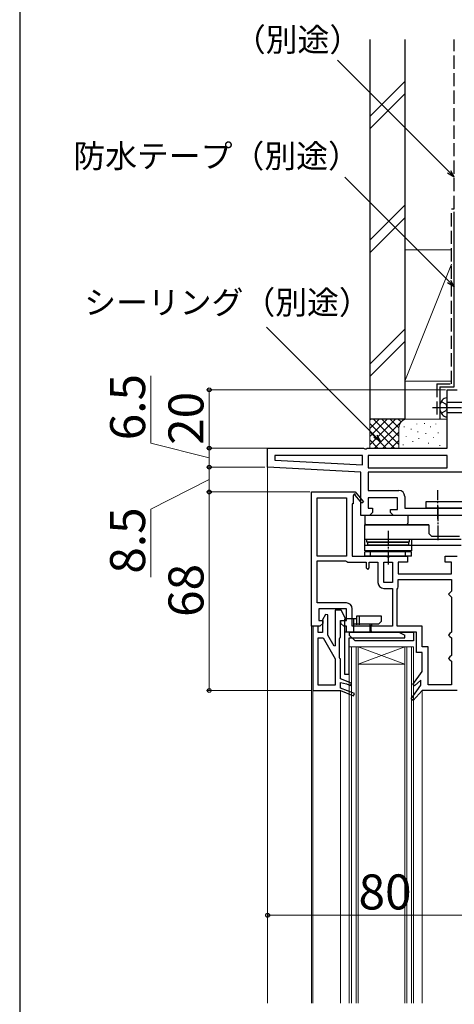
# Model space of a CAD drawing. Extents: x 0 to 1051, y 0 to 1581.
# Drawn here: x 0 to 149, y 1040 to 1377 of the extents above; entities that cross this region are included whole.
import ezdxf

# ---------------------------------------------------------------- set-up
doc = ezdxf.new("R2010")
doc.units = 0
doc.linetypes.add('YCENTER_1', pattern=[13, 10, -1, 1, -1])
doc.linetypes.add('YHIDDEN_1', pattern=[4, 3, -1])
for name, color, linetype, lineweight in [('YKK_11', 7, 'CONTINUOUS', 30), ('YKK_12', 2, 'CONTINUOUS', 13), ('YKK_13', 4, 'CONTINUOUS', 30), ('YKK_D', 6, 'CONTINUOUS', 13), ('YSS_K', 3, 'CONTINUOUS', 13), ('YSS_KE', 3, 'CONTINUOUS', 30)]:
    doc.layers.add(name, color=color, linetype=linetype, lineweight=lineweight)
doc.styles.add('text-b', font='txt', dxfattribs={"bigfont": 'extfont2.shx'})

msp = doc.modelspace()

# ---------------------------------------------------------------- linework, layer by layer
at = {"layer": 'YKK_11', "linetype": 'ByBlock', "lineweight": -2, "ltscale": 0.5}
for p, q in [((146.5, 1230), (146.5, 1250)), ((146.5, 1250), (150, 1250)), ((85, 1223.5), (85, 1230)), ((85, 1230), (117.88, 1230)), ((117.88, 1230), (118.27, 1229.81)), ((118.27, 1229.81), (118.73, 1229.81)), ((118.73, 1229.81), (119.12, 1230)), ((119.12, 1230), (146.5, 1230)), ((117.5, 1227.5), (87.5, 1227.5)), ((87.5, 1227.5), (87.5, 1225.87)), ((87.5, 1225.87), (117.5, 1224.3)), ((117.5, 1224.3), (117.5, 1227.5)), ((146.5, 1227.5), (119.5, 1227.5)), ((119.5, 1227.5), (119.5, 1223.3)), ((146.5, 1223.3), (146.5, 1227.5)), ((117, 1221.82), (85, 1223.5)), ((117, 1207), (117, 1221.82)), ((119.5, 1223.3), (146.5, 1223.3)), ((156, 1221.8), (119.5, 1221.8)), ((119.5, 1221.8), (119.5, 1215.5)), ((100, 1169), (100, 1215)), ((100, 1215), (114.87, 1215)), ((114.87, 1215), (115, 1215.08)), ((115, 1215.08), (117.91, 1211.66)), ((119.5, 1215.5), (130, 1215.5)), ((102, 1193), (102, 1213)), ((102, 1213), (112, 1213)), ((112, 1213), (112, 1193)), ((114.3, 1211), (114, 1211)), ((114, 1211), (114, 1193)), ((114.61, 1213.93), (114.3, 1213.75)), ((114.3, 1213.75), (114.3, 1211)), ((117.3, 1211.14), (114.98, 1213.86)), ((117.91, 1211.66), (117.3, 1211.14)), ((129.5, 1213), (119.5, 1213)), ((119.5, 1213), (119.5, 1209.5)), ((129.5, 1209), (129.5, 1213)), ((132, 1213.5), (132, 1209.5)), ((119.5, 1209.5), (120.9, 1209.5)), ((120.9, 1208), (119.9, 1207)), ((120.9, 1209.5), (120.9, 1208)), ((127.1, 1208), (127.1, 1209)), ((127.1, 1209), (129.5, 1209)), ((128.1, 1207), (127.1, 1208)), ((132, 1209.5), (156, 1209.5)), ((119.9, 1207), (117, 1207)), ((155, 1207), (128.1, 1207)), ((112, 1193), (102, 1193)), ((102, 1177), (102, 1191.4)), ((102, 1191.4), (111.7, 1191.4)), ((111.7, 1191.4), (112.1, 1191.2)), ((112.1, 1191.2), (112.5, 1191)), ((112.5, 1191), (118.8, 1191)), ((114, 1193), (125.68, 1193)), ((118.8, 1191), (118.8, 1189)), ((119.8, 1189), (119.8, 1191)), ((119.8, 1191), (122.8, 1191)), ((122.8, 1191), (122.8, 1184)), ((124.8, 1184), (124.8, 1191)), ((124.8, 1191), (127.8, 1191)), ((125.68, 1193), (126.07, 1192.81)), ((126.07, 1192.81), (126.53, 1192.81)), ((126.53, 1192.81), (126.92, 1193)), ((126.92, 1193), (132.9, 1193)), ((127.8, 1191), (127.8, 1184)), ((132.9, 1191), (129.8, 1191)), ((129.8, 1191), (129.8, 1187)), ((132.9, 1193), (132.9, 1191)), ((145.9, 1191), (145.9, 1193)), ((145.9, 1193), (150, 1193)), ((148, 1191), (145.9, 1191)), ((148, 1187), (148, 1191)), ((118.8, 1189), (119.3, 1188.5)), ((119.3, 1188.5), (119.8, 1189)), ((127.8, 1184), (124.8, 1184)), ((129.8, 1187), (148, 1187)), ((129.8, 1185), (148, 1185)), ((129.8, 1182.5), (129.8, 1185)), ((148, 1185), (148, 1181)), ((124.8, 1182), (127.8, 1182)), ((127.8, 1182), (127.8, 1169)), ((129.4, 1181.7), (129.6, 1182.1)), ((129.4, 1169), (129.4, 1181.7)), ((129.6, 1182.1), (129.8, 1182.5)), ((147.5, 1180.5), (147, 1180)), ((148, 1181), (147.5, 1180.5)), ((147, 1180), (147.5, 1179.5)), ((147.5, 1179.5), (148, 1179)), ((148, 1179), (148, 1167)), ((112, 1177), (102, 1177)), ((112, 1175), (102.5, 1175)), ((102.5, 1175), (102.5, 1171)), ((110.2, 1174.5), (108.2, 1174.5)), ((108.2, 1174.5), (108.2, 1162.31)), ((112, 1171), (110.2, 1174.5)), ((112, 1171), (112, 1175)), ((114, 1169), (114, 1175)), ((102.5, 1171), (103.9, 1171)), ((104.86, 1173.08), (103.8, 1171.25)), ((103.8, 1171.25), (103.8, 1166.9)), ((103.9, 1171), (103.9, 1170)), ((105.6, 1172.88), (104.86, 1173.08)), ((105.6, 1165.93), (105.6, 1172.88)), ((110, 1165.2), (110, 1171)), ((110, 1171), (112, 1171)), ((110.1, 1170), (110.1, 1171)), ((110.1, 1171), (112, 1171)), ((102.9, 1169), (100, 1169)), ((100.5, 1169), (100.5, 1147)), ((102.3, 1169), (100.5, 1169)), ((102.3, 1166.9), (102.3, 1169)), ((103.9, 1170), (102.9, 1169)), ((111.1, 1169), (110.1, 1170)), ((112, 1169), (111.1, 1169)), ((112, 1167), (112, 1169)), ((136, 1167), (112, 1167)), ((127.8, 1169), (114, 1169)), ((138, 1169), (129.4, 1169)), ((136, 1160), (136, 1167)), ((138, 1162), (138, 1169)), ((148, 1167), (147.5, 1166.5)), ((103.8, 1166.9), (102.3, 1166.9)), ((102.3, 1148.8), (102.3, 1165.1)), ((102.3, 1165.1), (104, 1165.1)), ((104, 1165.1), (108.2, 1157.83)), ((107.76, 1162.2), (105.6, 1165.93)), ((109.6, 1164.8), (109.8, 1165)), ((109.6, 1158.2), (109.6, 1164.8)), ((109.8, 1165), (110, 1165.2)), ((147.5, 1166.5), (147, 1166)), ((147, 1166), (147.5, 1165.5)), ((147.5, 1165.5), (148, 1165)), ((148, 1165), (148, 1159)), ((108.2, 1162.31), (107.76, 1162.2)), ((140, 1162), (138, 1162)), ((140, 1149), (140, 1162)), ((108.2, 1157.83), (108.2, 1148.8)), ((109.8, 1158), (109.6, 1158.2)), ((110, 1157.8), (109.8, 1158)), ((110, 1151), (110, 1157.8)), ((138, 1160), (136, 1160)), ((138, 1153.5), (138, 1160)), ((147.5, 1158.5), (147, 1158)), ((147, 1158), (147.5, 1157.5)), ((148, 1159), (147.5, 1158.5)), ((147.5, 1157.5), (148, 1157)), ((148, 1157), (148, 1149)), ((134.76, 1149.11), (138, 1153.5)), ((113.75, 1149.51), (110, 1151)), ((137.5, 1150.54), (135.34, 1148.58)), ((137.5, 1148.78), (137.5, 1150.54)), ((100.5, 1147), (110, 1147)), ((108.2, 1148.8), (102.3, 1148.8)), ((110, 1147.86), (110, 1149.8)), ((110, 1149.8), (112, 1149.34)), ((114.75, 1145.97), (110, 1147.86)), ((110, 1147), (114.45, 1145.23)), ((112, 1149.34), (113.45, 1148.76)), ((113.45, 1148.76), (113.75, 1149.51)), ((134.25, 1144.1), (137.5, 1148.78)), ((135.34, 1148.58), (134.76, 1149.11)), ((138, 1147), (134.86, 1143.6)), ((150, 1147), (138, 1147)), ((148, 1149), (140, 1149)), ((114.45, 1145.23), (114.75, 1145.97)), ((134.86, 1143.6), (134.25, 1144.1))]:
    msp.add_line(p, q, dxfattribs=at)
for centre, radius, start, end in [((114.82, 1214.05), 0.25, 310.357, 210), ((130, 1213.5), 2, 0, 90), ((124.8, 1184), 2, 180, 270), ((112, 1175), 2, 0, 90)]:
    msp.add_arc(centre, radius, start, end, dxfattribs=at)
at = {"layer": 'YKK_12'}
for p, q in [((85, 1039.95), (85, 1224.45)), ((100, 1169.5), (100, 1039.95)), ((113, 1162), (135, 1162)), ((113, 1162), (113, 1039.95)), ((113.7, 1162), (113.7, 1039.95)), ((115.3, 1162), (115.3, 1039.95)), ((132, 1162), (116, 1156)), ((116, 1162), (132, 1156)), ((116, 1162), (116, 1039.95)), ((132, 1162), (132, 1039.95)), ((132.7, 1162), (132.7, 1039.95)), ((134.3, 1162), (134.3, 1039.95)), ((135, 1162), (135, 1039.95)), ((116, 1156), (132, 1156)), ((100.5, 1147.5), (100.5, 1039.95)), ((110, 1039.95), (110, 1147)), ((138, 1039.95), (138, 1147))]:
    msp.add_line(p, q, dxfattribs=at)
at = {"layer": 'YKK_13', "linetype": 'YHIDDEN_1'}
for p, q in [((144.51, 1245.95), (146.23, 1245.09)), ((146.5, 1244), (146.23, 1245.09)), ((144.51, 1242.05), (146.23, 1242.91)), ((146.5, 1244), (146.23, 1242.91))]:
    msp.add_line(p, q, dxfattribs=at)
at = {"layer": 'YKK_13'}
for p, q in [((146.5, 1240.75), (146.5, 1247.25)), ((146.5, 1245.75), (182.28, 1245.75)), ((146.5, 1242.25), (182.28, 1242.25)), ((139.3, 1209.5), (139.3, 1211.8)), ((139.3, 1211.8), (154.8, 1211.8)), ((154.8, 1209.5), (139.3, 1209.5)), ((151.3, 1207), (118.3, 1207)), ((118.3, 1207), (118.3, 1204.04)), ((133.05, 1207), (133.05, 1204.3)), ((118.3, 1194.8), (118.3, 1203.8)), ((118.3, 1203.8), (140.3, 1203.8)), ((140.3, 1203.8), (118.8, 1203.8)), ((140.3, 1203.8), (140.3, 1200.8)), ((140.3, 1200.8), (141.3, 1199.8)), ((118.3, 1198.8), (151.3, 1198.8)), ((119.05, 1197.8), (119.05, 1198.8)), ((119.05, 1198.8), (133.55, 1198.8)), ((133.55, 1197.8), (119.05, 1197.8)), ((119.3, 1197.8), (133.3, 1197.8)), ((119.3, 1196.8), (119.3, 1197.8)), ((133.3, 1197.8), (133.3, 1196.8)), ((133.55, 1198.8), (133.55, 1197.8)), ((134.3, 1198.8), (134.3, 1196.8)), ((150.8, 1199.8), (141.3, 1199.8)), ((118.3, 1196.8), (134.3, 1196.8)), ((134.3, 1194.8), (118.3, 1194.8)), ((134.3, 1194.5), (118.3, 1194.5)), ((118.3, 1193), (118.3, 1194.5)), ((133.3, 1196.8), (119.3, 1196.8)), ((119.3, 1194.8), (119.3, 1194.5)), ((120.3, 1193), (120.3, 1194.5)), ((132.3, 1193), (132.3, 1194.5)), ((133.3, 1194.5), (133.3, 1194.8)), ((134.3, 1196.8), (134.3, 1194.8)), ((134.3, 1196.8), (151.3, 1196.8)), ((134.3, 1193), (134.3, 1194.5)), ((134.3, 1193), (118.3, 1193))]:
    msp.add_line(p, q, dxfattribs=at)
at = {"layer": 'YKK_13', "linetype": 'YCENTER_1'}
msp.add_line((141.5, 1244), (189, 1244), dxfattribs=at)
at = {"layer": 'YKK_13', "linetype": 'YCENTER_1', "ltscale": 0.5}
for p, q in [((143.3, 1205.65), (143.3, 1215.65)), ((143.3, 1210), (143.3, 1198.3)), ((126.3, 1201.7), (126.3, 1190))]:
    msp.add_line(p, q, dxfattribs=at)
at = {"layer": 'YKK_13', "ltscale": 0.5}
for p, q in [((115.5, 1171.5), (111.5, 1171.5)), ((111.5, 1152.5), (111.5, 1171.5)), ((114.5, 1167), (114.5, 1171.5)), ((124, 1172.5), (115.5, 1172.5)), ((115.5, 1172.5), (115.5, 1169.5)), ((116.5, 1169.5), (116.5, 1172.5)), ((124, 1170.7), (123, 1169.7)), ((124, 1170.7), (124, 1172.5)), ((130, 1167), (111.5, 1167)), ((113, 1167), (135, 1167)), ((113, 1167), (113, 1166)), ((123, 1169.7), (114.5, 1169.7)), ((120.1, 1167), (120.1, 1169.7)), ((120.5, 1167.5), (120.5, 1169.2)), ((130, 1167), (132, 1166)), ((135, 1167), (135, 1164)), ((115, 1164), (113, 1166)), ((113, 1152.5), (113, 1165)), ((113, 1165), (132, 1165)), ((135, 1164), (115, 1164)), ((132, 1165), (132, 1166)), ((113, 1152.5), (111.5, 1152.5))]:
    msp.add_line(p, q, dxfattribs=at)
at = {"layer": 'YKK_13'}
for centre, radius, start, end in [((148, 1244), 4, 142.7508, 217.2492), ((146.49, 1245.15), 2.1, 89.6611, 142.7508), ((146.49, 1242.85), 2.1, 217.2492, 270.3389), ((118.8, 1204.3), 0.5, 180, 270), ((132.55, 1204.3), 0.5, 270, 0), ((118.8, 1204.04), 0.5, 180, 209.3277)]:
    msp.add_arc(centre, radius, start, end, dxfattribs=at)
at = {"layer": 'YKK_13', "ltscale": 0.5}
for centre, start, end in [((121, 1169.2), 90, 180), ((121, 1167.5), 180, 270)]:
    msp.add_arc(centre, 0.5, start, end, dxfattribs=at)
at = {"layer": 'YKK_D'}
for p, q in [((147.2, 1324.67), (108.99, 1362.87)), ((147.19, 1287.09), (111.49, 1322.79)), ((121.91, 1234.14), (84.57, 1271.47))]:
    msp.add_line(p, q, dxfattribs=at)
at = {"layer": 'YKK_D', "linetype": 'ByBlock', "lineweight": -2}
for p, q in [((149, 1322.86), (146.71, 1324.18)), ((149, 1322.86), (147.2, 1324.67)), ((147.68, 1325.15), (149, 1322.86)), ((148.99, 1285.29), (146.7, 1286.61)), ((148.99, 1285.29), (147.19, 1287.09)), ((147.67, 1287.57), (148.99, 1285.29)), ((122.39, 1234.62), (123.71, 1232.34)), ((123.71, 1232.34), (121.42, 1233.66)), ((123.71, 1232.34), (121.91, 1234.14))]:
    msp.add_line(p, q, dxfattribs=at)
at = {"layer": 'YKK_D', "ltscale": 1.5}
for p, q in [((45, 1231.67), (45, 1254.83)), ((146, 1250), (64, 1250)), ((65, 1250), (65, 1230)), ((65, 1226.75), (45, 1231.67)), ((85, 1230), (64, 1230)), ((85, 1230), (64, 1230)), ((65, 1230), (65, 1223.5)), ((84, 1223.5), (64, 1223.5)), ((84, 1223.5), (64, 1223.5)), ((65, 1223.5), (65, 1215)), ((65, 1219.25), (45, 1209.12)), ((99.5, 1215), (64, 1215)), ((99.5, 1215), (64, 1215)), ((65, 1215), (65, 1147)), ((45, 1209.12), (45, 1185.83)), ((100, 1147), (64, 1147)), ((85, 1099), (85, 1069)), ((85, 1070), (165, 1070))]:
    msp.add_line(p, q, dxfattribs=at)
at = {"layer": 'YKK_D', "linetype": 'ByBlock', "lineweight": -2}
for centre, radius in [((65, 1250), 0.638), ((65, 1230), 0.637), ((65, 1230), 0.638), ((65, 1223.5), 0.637), ((65, 1223.5), 0.638), ((65, 1215), 0.638), ((65, 1215), 0.637), ((65, 1147), 0.637), ((85, 1070), 0.637)]:
    msp.add_circle(centre, radius, dxfattribs=at)
at = {"layer": 'YSS_K', "ltscale": 1.5}
for p, q in [((120, 1343.64), (132, 1355.64)), ((120, 1339.39), (132, 1351.39)), ((120, 1301.21), (132, 1313.21)), ((120, 1296.97), (132, 1308.97)), ((132, 1298), (148, 1298)), ((132, 1298), (132, 1253)), ((148, 1293), (132, 1253)), ((132, 1270.78), (120, 1258.78)), ((120, 1254.54), (132, 1266.54)), ((132, 1253), (148, 1253)), ((120, 1240), (120, 1230)), ((133, 1240), (120, 1240)), ((120, 1231.14), (128.86, 1240)), ((120, 1233.97), (126.03, 1240)), ((120, 1236.8), (123.2, 1240)), ((120, 1239.63), (120.37, 1240)), ((120, 1238.49), (128.49, 1230)), ((121.31, 1240), (130, 1231.31)), ((121.69, 1230), (131.69, 1240)), ((124.14, 1240), (130, 1234.14)), ((126.97, 1240), (130, 1236.97)), ((129.8, 1240), (130.78, 1239.02)), ((132.63, 1240), (132.65, 1239.98)), ((146.5, 1240), (133, 1240)), ((136.17, 1238.2), (136.17, 1238.4)), ((138.74, 1238.39), (138.74, 1238.59)), ((142.68, 1238.2), (142.68, 1238.4)), ((120, 1235.66), (125.66, 1230)), ((124.51, 1230), (130, 1235.49)), ((130, 1237), (130, 1230)), ((131.83, 1237.19), (131.83, 1237.39)), ((134.24, 1236.42), (134.24, 1236.62)), ((136.5, 1235.53), (136.5, 1235.73)), ((139.29, 1234.92), (139.29, 1235.12)), ((140.84, 1237.19), (140.84, 1237.39)), ((143.51, 1235.19), (143.51, 1235.39)), ((120, 1232.83), (122.83, 1230)), ((127.34, 1230), (130, 1232.66)), ((131.42, 1231.07), (131.42, 1231.27)), ((132.5, 1233.86), (132.5, 1234.06)), ((134.8, 1232.2), (134.8, 1232.4)), ((136.84, 1233.19), (136.84, 1233.39)), ((140.14, 1231.64), (140.14, 1231.84)), ((141.84, 1233.52), (141.84, 1233.72)), ((144.08, 1230.79), (144.08, 1230.99))]:
    msp.add_line(p, q, dxfattribs=at)
msp.add_arc((133, 1237), 3, 90, 180, dxfattribs=at)
at = {"layer": 'YSS_KE'}
msp.add_line((0, 1530), (0, 0), dxfattribs=at)
at = {"layer": 'YSS_KE', "ltscale": 1.5}
for p, q in [((120, 1370), (120, 1240)), ((132, 1370), (132, 1240)), ((149, 1251), (149, 1311)), ((144.02, 1251), (144.02, 1240)), ((144.02, 1251), (149, 1251)), ((132, 1240), (120, 1240))]:
    msp.add_line(p, q, dxfattribs=at)
at = {"layer": 'YSS_KE', "linetype": 'YHIDDEN_1', "ltscale": 1.5}
for p, q in [((149, 1312), (149, 1370)), ((148, 1252), (148, 1312)), ((148, 1312), (149, 1312)), ((143.02, 1252), (143.02, 1240)), ((143.02, 1252), (148, 1252))]:
    msp.add_line(p, q, dxfattribs=at)

# ---------------------------------------------------------------- texts
at = {"layer": 'YKK_D', "style": 'text-b'}
for s, height, p in [('（別途）', 8, (73.44, 1365.95)), ('防水テープ（別途）', 8, (18.39, 1326.09)), ('シーリング（別途）', 8, (22.12, 1275.95)), ('80', 12, (116.17, 1072))]:
    msp.add_text(s, height=height, dxfattribs=at).set_placement(p)
for s, p in [('6.5', (43, 1232.71)), ('20', (63, 1231.14)), ('8.5', (43, 1187.01)), ('68', (63, 1172.2))]:
    msp.add_text(s, height=12, rotation=90, dxfattribs=at).set_placement(p)

doc.saveas('drawing.dxf')
